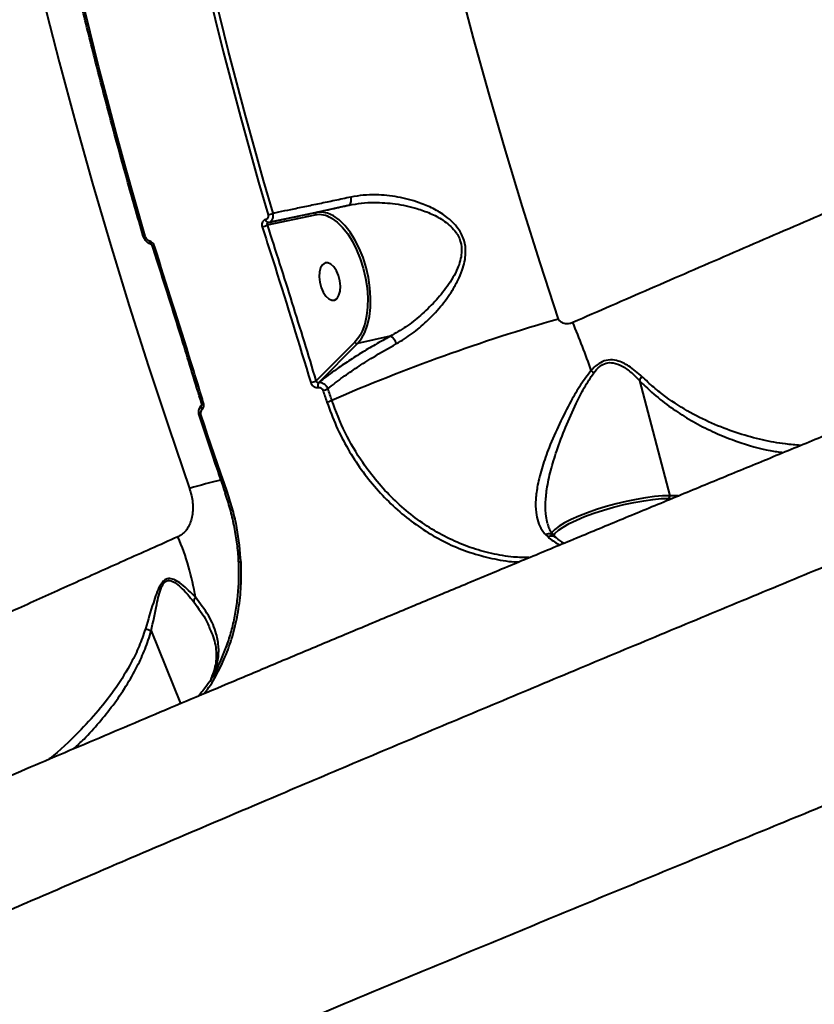
# Model space of a CAD drawing. Units: millimetres. Extents: x -465 to 32321, y 2691 to 33653.
# Drawn here: x 8190 to 8377, y 14263 to 14495 of the extents above; entities that cross this region are included whole.
import ezdxf

# ---------------------------------------------------------------- set-up
doc = ezdxf.new("R2010")
doc.units = ezdxf.units.MM
doc.layers.add('DIKOM', color=7, linetype='Continuous')
doc.styles.add('style1', font='arialbd.ttf', dxfattribs={"width": 0.8})
doc.dimstyles.new('1-50', dxfattribs={"dimtxt": 1700, "dimasz": 400, "dimexe": 100, "dimexo": 0, "dimgap": 400, "dimtad": 1, "dimtxsty": 'style1', "dimcen": 400, "dimclrd": 7, "dimclre": 7, "dimclrt": 7, "dimadec": 1, "dimazin": 2, "dimtfac": 1, "dimtmove": 0, "dimatfit": 2, "dimfxl": 0, "dimlwd": 25, "dimlwe": 18, "dimarcsym": 0})

# ---------------------------------------------------------------- blocks, each defined once
blk = doc.blocks.new('*D0')
at = {"layer": 'Defpoints', "color": 0, "linetype": 'Continuous', "transparency": 16777216}
for p in [(6893.95, 21308.12), (30467.67, 16452.11), (30467.67, 5196.24)]:
    blk.add_point(p, dxfattribs=at)
at = {"layer": 'DIKOM', "color": 7, "linetype": 'Continuous', "lineweight": 18, "transparency": 16777216}
for p, q in [((6893.95, 21308.12), (6893.95, 5096.24)), ((30467.67, 16452.11), (30467.67, 5096.24))]:
    blk.add_line(p, q, dxfattribs=at)
at = {"layer": 'DIKOM', "color": 7, "linetype": 'Continuous', "lineweight": 25, "transparency": 16777216}
blk.add_line((7293.95, 5196.24), (30067.67, 5196.24), dxfattribs=at)
at = {"layer": 'DIKOM', "color": 7, "linetype": 'Continuous', "transparency": 16777216}
for points in [[(7293.95, 5262.91), (7293.95, 5129.57), (6893.95, 5196.24)], [(30067.67, 5262.91), (30067.67, 5129.57), (30467.67, 5196.24)]]:
    blk.add_solid(points, dxfattribs=at)
at = {"layer": 'DIKOM', "color": 7, "linetype": 'Continuous', "lineweight": 40, "transparency": 16777216, "insert": (19894.08, 6464.21), "char_height": 1700, "attachment_point": 5, "style": 'style1'}
blk.add_mtext('23600', dxfattribs=at)
blk = doc.blocks.new('*D1')
at = {"layer": 'Defpoints', "color": 0, "linetype": 'Continuous', "transparency": 16777216}
for p in [(14310.48, 26746.65), (4336.47, 9693.08), (18223.49, 9693.08)]:
    blk.add_point(p, dxfattribs=at)
at = {"layer": 'DIKOM', "color": 7, "linetype": 'Continuous', "lineweight": 18, "transparency": 16777216}
for p, q in [((14310.48, 26746.65), (4236.47, 26746.65)), ((18223.49, 9693.08), (4236.47, 9693.08))]:
    blk.add_line(p, q, dxfattribs=at)
at = {"layer": 'DIKOM', "color": 7, "linetype": 'Continuous', "lineweight": 25, "transparency": 16777216}
blk.add_line((4336.47, 26346.65), (4336.47, 10093.08), dxfattribs=at)
at = {"layer": 'DIKOM', "color": 7, "linetype": 'Continuous', "transparency": 16777216}
for points in [[(4269.8, 26346.65), (4403.14, 26346.65), (4336.47, 26746.65)], [(4269.8, 10093.08), (4403.14, 10093.08), (4336.47, 9693.08)]]:
    blk.add_solid(points, dxfattribs=at)
at = {"layer": 'DIKOM', "color": 7, "linetype": 'Continuous', "lineweight": 40, "transparency": 16777216, "insert": (3068.5, 18479.95), "char_height": 1700, "attachment_point": 5, "rotation": 90, "style": 'style1'}
blk.add_mtext('17050', dxfattribs=at)
blk = doc.blocks.new('*D2')
at = {"layer": 'Defpoints', "color": 0, "transparency": 16777216}
for p in [(13777.3, 28259.35), (1918.82, 7730.06), (17696.49, 7730.06)]:
    blk.add_point(p, dxfattribs=at)
at = {"layer": 'DIKOM', "color": 7, "lineweight": 18, "transparency": 16777216}
for p, q in [((13777.3, 28259.35), (1818.82, 28259.35)), ((17696.49, 7730.06), (1818.82, 7730.06))]:
    blk.add_line(p, q, dxfattribs=at)
at = {"layer": 'DIKOM', "color": 7, "lineweight": 25, "transparency": 16777216}
blk.add_line((1918.82, 27859.35), (1918.82, 8130.06), dxfattribs=at)
at = {"layer": 'DIKOM', "color": 7, "transparency": 16777216}
for points in [[(1852.15, 27859.35), (1985.48, 27859.35), (1918.82, 28259.35)], [(1852.15, 8130.06), (1985.48, 8130.06), (1918.82, 7730.06)]]:
    blk.add_solid(points, dxfattribs=at)
at = {"layer": 'DIKOM', "color": 7, "lineweight": 200, "transparency": 16777216, "insert": (650.84, 18496.43), "char_height": 1700, "attachment_point": 5, "rotation": 90, "style": 'style1'}
blk.add_mtext('20500', dxfattribs=at)
blk = doc.blocks.new('*D3')
at = {"layer": 'Defpoints', "color": 0, "transparency": 16777216}
for p in [(4838.42, 21310.39), (32283.94, 11511.4), (32283.94, 2791.05)]:
    blk.add_point(p, dxfattribs=at)
at = {"layer": 'DIKOM', "color": 7, "lineweight": 18, "transparency": 16777216}
for p, q in [((4838.42, 21310.39), (4838.42, 2691.05)), ((32283.94, 11511.4), (32283.94, 2691.05))]:
    blk.add_line(p, q, dxfattribs=at)
at = {"layer": 'DIKOM', "color": 7, "lineweight": 25, "transparency": 16777216}
blk.add_line((5238.42, 2791.05), (31883.94, 2791.05), dxfattribs=at)
at = {"layer": 'DIKOM', "color": 7, "transparency": 16777216}
for points in [[(5238.42, 2857.72), (5238.42, 2724.38), (4838.42, 2791.05)], [(31883.94, 2857.72), (31883.94, 2724.38), (32283.94, 2791.05)]]:
    blk.add_solid(points, dxfattribs=at)
at = {"layer": 'DIKOM', "color": 7, "lineweight": 200, "transparency": 16777216, "insert": (20006.22, 4059.02), "char_height": 1700, "attachment_point": 5, "style": 'style1'}
blk.add_mtext('27500', dxfattribs=at)

msp = doc.modelspace()

# ---------------------------------------------------------------- linework, layer by layer
at = {"layer": 'DIKOM', "color": 7, "linetype": 'Continuous', "lineweight": 40}
for p, q in [((8267.768, 14451.063), (8260.065, 14449.332)), ((8248.125, 14447.68), (8248.101, 14447.675)), ((8248.556, 14446.417), (8259.757, 14448.75)), ((8260.065, 14449.332), (8248.75, 14446.975)), ((8248.75, 14446.975), (8248.773, 14446.98)), ((8277.41, 14420.269), (8269.707, 14418.538)), ((8269.107, 14418.89), (8260.022, 14409.799)), ((8260.529, 14409.355), (8269.707, 14418.538)), ((8260.454, 14408.226), (8260.477, 14408.232)), ((8260.552, 14409.361), (8260.529, 14409.355)), ((8335.967, 14409.853), (8343.083, 14382.804)), ((8345.047, 14382.779), (8343.083, 14382.804)), ((8342.843, 14382.167), (8343.544, 14382.159)), ((8313.908, 14373.695), (8314.488, 14373.123)), ((8315.816, 14373.536), (8316.38, 14372.982)), ((8221.227, 14351.039), (8228.124, 14334.032)), ((8235.357, 14350.63), (8235.439, 14350.436))]:
    msp.add_line(p, q, dxfattribs=at)
at = {"layer": 'DIKOM', "color": 7, "linetype": 'Continuous', "lineweight": 40, "flags": 128}
for points in [[(8177.771, 14583.891), (8180.318, 14569.895), (8183.057, 14555.831), (8185.986, 14541.706), (8189.103, 14527.528), (8192.407, 14513.304), (8195.896, 14499.042), (8199.569, 14484.751), (8203.422, 14470.438), (8207.454, 14456.111), (8211.663, 14441.778), (8216.046, 14427.446), (8220.602, 14413.124), (8225.326, 14398.819), (8230.218, 14384.54)], [(8316.958, 14424.315), (8312.619, 14437.493), (8308.449, 14450.688), (8304.451, 14463.89), (8300.628, 14477.092), (8296.982, 14490.284), (8293.516, 14503.459), (8290.231, 14516.608), (8287.131, 14529.722), (8284.217, 14542.793), (8281.49, 14555.813), (8278.953, 14568.772)], [(8232.557, 14510.039), (8234.363, 14502.411), (8236.23, 14494.77), (8238.156, 14487.119), (8240.143, 14479.459), (8242.188, 14471.792), (8244.293, 14464.119), (8246.457, 14456.442), (8248.678, 14448.763)], [(8249.853, 14449.142), (8247.633, 14456.816), (8245.471, 14464.487), (8243.368, 14472.154), (8241.324, 14479.816), (8239.339, 14487.47), (8237.413, 14495.116), (8235.548, 14502.751), (8233.744, 14510.374)], [(8219.81, 14443.779), (8217.498, 14451.779), (8215.246, 14459.777), (8213.054, 14467.77), (8210.923, 14475.757), (8208.853, 14483.736), (8206.845, 14491.707), (8204.899, 14499.667), (8203.016, 14507.615)], [(8267.768, 14451.063), (8267.894, 14451.126), (8268.003, 14451.251), (8268.09, 14451.433), (8268.152, 14451.666), (8268.189, 14451.943), (8268.198, 14452.254), (8268.178, 14452.591), (8268.132, 14452.941)], [(8248.75, 14446.975), (8248.664, 14446.972), (8248.574, 14446.999), (8248.482, 14447.054), (8248.393, 14447.137), (8248.307, 14447.243), (8248.229, 14447.371), (8248.16, 14447.516), (8248.101, 14447.675)], [(8248.773, 14446.98), (8248.686, 14446.977), (8248.597, 14447.004), (8248.505, 14447.06), (8248.416, 14447.142), (8248.331, 14447.248), (8248.252, 14447.376), (8248.183, 14447.521), (8248.125, 14447.68)], [(8269.707, 14418.538), (8270.654, 14419.713), (8271.446, 14421.183), (8272.068, 14422.916), (8272.504, 14424.874), (8272.746, 14427.015), (8272.788, 14429.292), (8272.629, 14431.655), (8272.273, 14434.052), (8271.728, 14436.43), (8271.005, 14438.739), (8270.121, 14440.926), (8269.094, 14442.945), (8267.947, 14444.752), (8266.706, 14446.306), (8265.396, 14447.573), (8264.048, 14448.527), (8262.69, 14449.145), (8261.353, 14449.416), (8260.065, 14449.332)], [(8263.512, 14448.031), (8263.62, 14447.97), (8264.927, 14447.045), (8266.197, 14445.816), (8267.4, 14444.309), (8268.512, 14442.557), (8269.508, 14440.6), (8270.366, 14438.478), (8271.067, 14436.24), (8271.596, 14433.933), (8271.941, 14431.609), (8272.095, 14429.318), (8272.054, 14427.11), (8271.819, 14425.034), (8271.396, 14423.135), (8270.793, 14421.454), (8270.336, 14420.538)], [(8219.81, 14443.779), (8219.663, 14443.758), (8219.54, 14443.747), (8219.444, 14443.748), (8219.381, 14443.761), (8219.351, 14443.785), (8219.35, 14443.788)], [(8220.89, 14442.598), (8220.879, 14442.448), (8220.882, 14442.311), (8220.899, 14442.19), (8220.931, 14442.089), (8220.975, 14442.011), (8221.031, 14441.958), (8221.079, 14441.936)], [(8221.504, 14441.441), (8221.503, 14441.442), (8221.502, 14441.445)], [(8261.144, 14431.728), (8261.631, 14430.603), (8262.245, 14429.682), (8262.936, 14429.04), (8263.648, 14428.729), (8264.324, 14428.775), (8264.909, 14429.172), (8265.355, 14429.89), (8265.626, 14430.87), (8265.7, 14432.033), (8265.572, 14433.284), (8265.252, 14434.522), (8264.765, 14435.647), (8264.151, 14436.568), (8263.459, 14437.21), (8262.747, 14437.521), (8262.071, 14437.475), (8261.487, 14437.078), (8261.041, 14436.36), (8260.77, 14435.38), (8260.695, 14434.217), (8260.823, 14432.966), (8261.144, 14431.728)], [(8270.336, 14420.538), (8270.025, 14420.029), (8269.107, 14418.89)], [(8263.674, 14405.192), (8263.559, 14405.535), (8263.444, 14405.878), (8263.329, 14406.222), (8263.214, 14406.565), (8263.099, 14406.908), (8262.984, 14407.252), (8262.87, 14407.595), (8262.755, 14407.938)], [(8261.59, 14407.53), (8261.704, 14407.186), (8261.819, 14406.842), (8261.934, 14406.499), (8262.049, 14406.155), (8262.163, 14405.812), (8262.279, 14405.468), (8262.394, 14405.125), (8262.509, 14404.781)], [(8233.246, 14403.11), (8233.144, 14403.251), (8233.061, 14403.397), (8233.001, 14403.542), (8232.965, 14403.681), (8232.954, 14403.81), (8232.968, 14403.925), (8233.008, 14404.022), (8233.071, 14404.098)], [(8233.086, 14404.506), (8233.086, 14404.507), (8233.085, 14404.508)], [(8239.126, 14383.538), (8238.341, 14385.798), (8237.56, 14388.057), (8236.784, 14390.318), (8236.012, 14392.58), (8235.245, 14394.842), (8234.482, 14397.105), (8233.723, 14399.369), (8232.97, 14401.633)], [(8239.126, 14383.538), (8238.985, 14383.499), (8238.868, 14383.469), (8238.779, 14383.451), (8238.721, 14383.445), (8238.697, 14383.451), (8238.697, 14383.451)], [(8343.083, 14382.804), (8341.397, 14382.76), (8339.488, 14382.599), (8337.397, 14382.325), (8335.17, 14381.943), (8332.855, 14381.463), (8330.503, 14380.894), (8328.164, 14380.248), (8325.889, 14379.54), (8323.727, 14378.785), (8321.726, 14378), (8319.929, 14377.201), (8318.374, 14376.406), (8317.096, 14375.632), (8316.122, 14374.896), (8315.473, 14374.214), (8315.326, 14373.992)], [(8315.819, 14373.394), (8316.183, 14373.979), (8316.932, 14374.693), (8318.026, 14375.46), (8319.44, 14376.261), (8321.139, 14377.079), (8323.082, 14377.892), (8325.222, 14378.681), (8327.508, 14379.428), (8329.884, 14380.113), (8332.292, 14380.721), (8334.676, 14381.237), (8336.977, 14381.648), (8339.139, 14381.944), (8341.11, 14382.119), (8342.843, 14382.167)], [(8242.332, 14367.117), (8242.179, 14367.139), (8242.051, 14367.168), (8241.953, 14367.204), (8241.888, 14367.246), (8241.859, 14367.291), (8241.858, 14367.306)]]:
    msp.add_lwpolyline(points, dxfattribs=at)
at = {"layer": 'DIKOM', "color": 7, "linetype": 'Continuous', "lineweight": 40}
for centre, radius, start, end in [((8247.723, 14453.735), 5.063, 280.8821, 294.88686), ((8260.207, 14448.884), 0.47, 107.63717, 196.57813), ((8260.681, 14443.413), 5.417, 58.48971, 99.824), ((8246.166, 14450.998), 5.167, 282.5433, 297.54475), ((8221.699, 14442.073), 0.662, 252.87761, 293.00119), ((8438.23, 14002.621), 438.786, 106.04434, 113.44175), ((8204.141, 14372.433), 126.866, 18.27417, 23.72023), ((8275.874, 14417.433), 3.226, 19.9755, 61.55871), ((8269.628, 14419.091), 0.558, 201.12015, 278.17263), ((8329.635, 14417.154), 7.048, 224.50656, 231.13414), ((8257.331, 14415.708), 6.492, 282.56539, 294.48313), ((8261.629, 14408.715), 1.272, 149.76799, 202.58479), ((8261.652, 14408.72), 1.273, 149.78508, 202.57835), ((8259.379, 14415.699), 8.463, 285.14013, 293.50973), ((8233.251, 14405.263), 0.775, 257.71501, 291.54694), ((8260.136, 14413.37), 8.911, 285.44397, 293.39302), ((8232.658, 14402.302), 0.737, 260.01243, 294.99699), ((8272.2, 14238.168), 152.273, 103.05926, 106.00376), ((8342.562, 14382.637), 0.547, 300.90244, 17.75154), ((8315.325, 14371.733), 1.622, 48.80782, 121.05469), ((8173.88, 14349.952), 58.426, 8.85505, 23.40673), ((8233.517, 14357.676), 2.291, 146.35452, 175.23868)]:
    msp.add_arc(centre, radius, start, end, dxfattribs=at)
for points, knots in [([(8807.613, 14614.709), (8806.277, 14614.42), (8803.605, 14613.842), (8798.497, 14612.531), (8792.581, 14610.89), (8785.547, 14608.818), (8777.341, 14606.284), (8767.879, 14603.249), (8757.358, 14599.767), (8745.768, 14595.827), (8733.12, 14591.425), (8719.834, 14586.705), (8706.006, 14581.701), (8691.738, 14576.454), (8676.644, 14570.818), (8660.74, 14564.792), (8644.062, 14558.387), (8626.606, 14551.597), (8608.406, 14544.429), (8589.415, 14536.863), (8569.903, 14529.005), (8550.34, 14521.048), (8530.904, 14513.072), (8511.68, 14505.121), (8492.128, 14496.976), (8472.304, 14488.663), (8452.269, 14480.209), (8432.58, 14471.856), (8413.295, 14463.633), (8394.462, 14455.567), (8375.658, 14447.479), (8356.956, 14439.401), (8338.377, 14431.348), (8326.317, 14426.094), (8320.289, 14423.468)], [0, 0, 0, 0, 0.0283336, 0.0566672, 0.0852828, 0.1138984, 0.1455323, 0.1771905, 0.2088242, 0.2413901, 0.2739832, 0.3065487, 0.3371874, 0.3678491, 0.3984874, 0.4300099, 0.461558, 0.4930801, 0.525743, 0.5584057, 0.5915373, 0.6246692, 0.6557872, 0.6869297, 0.718048, 0.7500731, 0.7821242, 0.8141496, 0.844705, 0.8752823, 0.9058375, 0.9372173, 0.9686202, 1, 1, 1, 1]), ([(8005.919, 14199.405), (8005.888, 14199.459), (8005.345, 14200.423), (8004.564, 14202.422), (8003.619, 14205.348), (8003.018, 14208.306), (8002.709, 14211.238), (8002.686, 14214.115), (8002.925, 14216.901), (8003.399, 14219.56), (8004.073, 14222.06), (8004.908, 14224.373), (8005.859, 14226.479), (8006.886, 14228.373), (8007.953, 14230.06), (8009.032, 14231.556), (8010.106, 14232.883), (8011.17, 14234.067), (8012.225, 14235.137), (8013.278, 14236.119), (8014.346, 14237.037), (8015.452, 14237.92), (8016.634, 14238.799), (8017.967, 14239.724), (8019.599, 14240.784), (8021.784, 14242.111), (8024.375, 14243.58), (8027.296, 14245.159), (8030.314, 14246.735), (8033.56, 14248.384), (8037.083, 14250.134), (8040.799, 14251.948), (8044.733, 14253.839), (8048.915, 14255.822), (8053.332, 14257.895), (8057.997, 14260.062), (8062.917, 14262.328), (8068.097, 14264.695), (8073.521, 14267.156), (8079.195, 14269.714), (8085.111, 14272.365), (8091.286, 14275.117), (8097.704, 14277.964), (8104.347, 14280.897), (8111.193, 14283.907), (8118.257, 14286.999), (8125.547, 14290.179), (8133.078, 14293.452), (8140.834, 14296.812), (8148.803, 14300.253), (8156.988, 14303.776), (8165.388, 14307.381), (8173.979, 14311.058), (8182.757, 14314.805), (8191.714, 14318.619), (8200.868, 14322.508), (8210.209, 14326.466), (8219.71, 14330.484), (8229.347, 14334.549), (8239.117, 14338.663), (8249.043, 14342.833), (8259.131, 14347.062), (8269.373, 14351.348), (8279.744, 14355.68), (8290.248, 14360.059), (8300.885, 14364.485), (8311.634, 14368.95), (8322.475, 14373.446), (8333.401, 14377.968), (8344.419, 14382.522), (8355.531, 14387.106), (8366.719, 14391.714), (8377.964, 14396.338), (8389.247, 14400.97), (8400.559, 14405.606), (8411.914, 14410.253), (8423.331, 14414.918), (8434.821, 14419.605), (8446.369, 14424.308), (8457.958, 14429.022), (8469.575, 14433.738), (8481.203, 14438.452), (8492.825, 14443.157), (8504.425, 14447.845), (8515.986, 14452.51), (8527.494, 14457.147), (8538.934, 14461.748), (8550.298, 14466.312), (8561.61, 14470.847), (8572.898, 14475.365), (8584.174, 14479.872), (8595.416, 14484.357), (8606.59, 14488.807), (8617.662, 14493.209), (8628.601, 14497.551), (8639.426, 14501.839), (8650.152, 14506.081), (8660.787, 14510.279), (8671.308, 14514.424), (8681.706, 14518.512), (8691.982, 14522.545), (8702.141, 14526.523), (8712.152, 14530.435), (8722.009, 14534.278), (8731.712, 14538.053), (8741.28, 14541.766), (8750.694, 14545.411), (8759.921, 14548.974), (8768.929, 14552.444), (8777.72, 14555.82), (8786.327, 14559.116), (8794.758, 14562.335), (8803.002, 14565.473), (8811.037, 14568.52), (8818.865, 14571.479), (8826.489, 14574.349), (8833.891, 14577.125), (8841.057, 14579.8), (8847.991, 14582.376), (8854.707, 14584.859), (8861.2, 14587.248), (8867.451, 14589.533), (8873.44, 14591.709), (8879.157, 14593.771), (8884.633, 14595.731), (8889.871, 14597.59), (8894.871, 14599.347), (8899.617, 14600.996), (8904.114, 14602.539), (8908.366, 14603.977), (8912.386, 14605.313), (8916.162, 14606.543), (8919.711, 14607.67), (8923.054, 14608.699), (8926.243, 14609.641), (8929.36, 14610.512), (8932.249, 14611.251), (8934.75, 14611.81), (8936.788, 14612.192), (8938.471, 14612.446), (8939.988, 14612.621), (8941.485, 14612.736), (8942.998, 14612.79), (8944.56, 14612.778), (8946.197, 14612.686), (8947.932, 14612.499), (8949.784, 14612.191), (8951.76, 14611.736), (8953.853, 14611.102), (8956.044, 14610.257), (8958.297, 14609.177), (8960.563, 14607.845), (8962.788, 14606.257), (8964.916, 14604.424), (8966.9, 14602.361), (8968.759, 14600.015), (8970.437, 14597.409), (8971.826, 14594.568), (8972.651, 14592.587), (8972.923, 14591.547), (8972.934, 14591.507)], [0, 0, 0, 0, 0.0001255, 0.0022055, 0.0042462, 0.0062504, 0.008221, 0.0101599, 0.0120677, 0.0139438, 0.0157863, 0.0175941, 0.019369, 0.0211198, 0.0228655, 0.0246306, 0.0264459, 0.0283552, 0.0304106, 0.0326749, 0.0352267, 0.0381703, 0.0416536, 0.0459081, 0.0513513, 0.0589432, 0.0693643, 0.0783255, 0.0867431, 0.0956564, 0.1041623, 0.1124003, 0.1206187, 0.1287103, 0.1367368, 0.144721, 0.1526808, 0.1606311, 0.168586, 0.1764577, 0.1843514, 0.1922613, 0.2001694, 0.2080533, 0.2158947, 0.2236799, 0.2315007, 0.2393481, 0.2471852, 0.25502, 0.2628593, 0.2707092, 0.2785764, 0.2863913, 0.2942132, 0.3020596, 0.3099156, 0.317763, 0.3255845, 0.3333667, 0.3411536, 0.3489857, 0.3568073, 0.364626, 0.3724488, 0.3802818, 0.3881306, 0.395952, 0.403754, 0.4115701, 0.4193931, 0.4272149, 0.4350265, 0.4428211, 0.4505898, 0.4583422, 0.4661262, 0.4739364, 0.4817675, 0.4896143, 0.4974709, 0.505332, 0.5131907, 0.5210405, 0.5288762, 0.5366922, 0.5444834, 0.5522451, 0.5599879, 0.5677695, 0.5755916, 0.5834369, 0.5912888, 0.5991263, 0.6069322, 0.6146926, 0.6224932, 0.630305, 0.6381106, 0.6459175, 0.6537312, 0.6615586, 0.6694118, 0.6772153, 0.6850394, 0.6928968, 0.7007673, 0.7086266, 0.7164517, 0.7242261, 0.7320094, 0.7398452, 0.7476739, 0.7555032, 0.7633389, 0.771188, 0.7790593, 0.7868955, 0.7947287, 0.8026005, 0.8104932, 0.8183889, 0.8262644, 0.8341055, 0.8419342, 0.8498532, 0.8577784, 0.8657205, 0.8736929, 0.8817112, 0.8897935, 0.8979713, 0.9061753, 0.9145484, 0.9231614, 0.932175, 0.9420174, 0.9501916, 0.9559017, 0.9599845, 0.9634018, 0.9662936, 0.9688006, 0.9710296, 0.9730628, 0.9749664, 0.9767947, 0.978592, 0.9803872, 0.9822, 0.9840441, 0.9859208, 0.987824, 0.9897452, 0.9916773, 0.9936154, 0.9957529, 0.997855, 0.9999162, 1, 1, 1, 1]), ([(8005.95, 14199.422), (8005.928, 14199.435), (8005.698, 14199.572), (8006.044, 14200.165), (8007.089, 14201.233), (8009.118, 14202.707), (8012.002, 14204.524), (8015.732, 14206.674), (8020.27, 14209.142), (8025.577, 14211.914), (8031.684, 14215.005), (8038.647, 14218.442), (8046.49, 14222.233), (8055.222, 14226.379), (8064.749, 14230.834), (8074.954, 14235.547), (8085.802, 14240.499), (8097.247, 14245.673), (8109.369, 14251.106), (8122.267, 14256.842), (8135.95, 14262.883), (8150.413, 14269.227), (8165.495, 14275.801), (8181.01, 14282.526), (8196.918, 14289.385), (8213.174, 14296.362), (8229.905, 14303.508), (8247.244, 14310.883), (8265.184, 14318.479), (8283.708, 14326.291), (8302.607, 14334.228), (8321.662, 14342.2), (8340.834, 14350.19), (8360.085, 14358.185), (8379.559, 14366.243), (8399.407, 14374.428), (8419.609, 14382.728), (8440.136, 14391.131), (8460.755, 14399.541), (8482.275, 14408.287), (8504.666, 14417.352), (8527.878, 14426.709), (8551.169, 14436.06), (8574.48, 14445.38), (8597.752, 14454.645), (8619.593, 14463.303), (8640, 14471.359), (8658.995, 14478.829), (8677.698, 14486.156), (8696.249, 14493.394), (8714.606, 14500.525), (8732.731, 14507.534), (8750.411, 14514.338), (8767.438, 14520.858), (8783.797, 14527.089), (8799.488, 14533.034), (8814.646, 14538.743), (8829.381, 14544.257), (8843.648, 14549.558), (8857.408, 14554.63), (8870.499, 14559.412), (8882.781, 14563.856), (8894.252, 14567.959), (8904.923, 14571.728), (8914.875, 14575.192), (8924.178, 14578.376), (8932.786, 14581.26), (8940.664, 14583.832), (8947.716, 14586.062), (8953.868, 14587.927), (8959.13, 14589.435), (8963.532, 14590.596), (8967.109, 14591.418), (8969.895, 14591.91), (8971.789, 14592.031), (8972.786, 14591.89), (8972.812, 14591.58), (8972.821, 14591.477)], [0, 0, 0, 0, 0.0014045, 0.0146108, 0.0281959, 0.0417936, 0.0553914, 0.0689766, 0.082203, 0.095441, 0.1086789, 0.1219053, 0.1355173, 0.1491418, 0.1627663, 0.1763783, 0.1896059, 0.202845, 0.216084, 0.2293117, 0.242924, 0.2565487, 0.2701735, 0.2837858, 0.2969962, 0.3102181, 0.3234399, 0.3366505, 0.3502435, 0.363849, 0.3774546, 0.3910477, 0.4042594, 0.4174824, 0.4307055, 0.4439172, 0.4575124, 0.4711201, 0.4847278, 0.4983231, 0.5136058, 0.5288975, 0.5441802, 0.5597929, 0.5754151, 0.5910278, 0.6042566, 0.617497, 0.6307374, 0.6439663, 0.6575797, 0.6712055, 0.6848314, 0.6984448, 0.711651, 0.7248686, 0.7380862, 0.7512924, 0.7648809, 0.7784818, 0.7920828, 0.8056713, 0.8188991, 0.8321385, 0.8453779, 0.8586058, 0.8722198, 0.8858464, 0.8994731, 0.9130872, 0.9263105, 0.9395454, 0.9527801, 0.9660033, 0.9796128, 0.9932347, 1, 1, 1, 1]), ([(8219.35, 14443.788), (8218.687, 14446.067), (8216.765, 14452.674), (8213.705, 14463.607), (8210.222, 14476.576), (8206.904, 14489.525), (8204.364, 14499.906), (8202.941, 14505.966), (8202.528, 14507.728)], [0, 0, 0, 0, 0.1066271, 0.3092159, 0.5118087, 0.7144021, 0.9169985, 1, 1, 1, 1]), ([(8830.831, 14490.991), (8825.836, 14489.057), (8815.84, 14485.186), (8800.162, 14479.08), (8784.022, 14472.769), (8767.237, 14466.181), (8749.828, 14459.324), (8731.803, 14452.201), (8713.37, 14444.895), (8694.743, 14437.492), (8675.961, 14430.008), (8657.064, 14422.46), (8637.907, 14414.793), (8618.343, 14406.946), (8598.391, 14398.927), (8578.075, 14390.748), (8557.629, 14382.5), (8537.282, 14374.278), (8517.067, 14366.096), (8497.014, 14357.966), (8476.978, 14349.828), (8456.804, 14341.621), (8436.525, 14333.357), (8416.174, 14325.05), (8395.988, 14316.794), (8376.205, 14308.688), (8356.85, 14300.741), (8337.94, 14292.961), (8319.321, 14285.283), (8300.853, 14277.65), (8282.577, 14270.078), (8264.533, 14262.58), (8246.932, 14255.244), (8228.862, 14247.688), (8210.476, 14239.969), (8191.851, 14232.117), (8180.105, 14227.132), (8174.233, 14224.641)], [0, 0, 0, 0, 0.0277158, 0.0554554, 0.0831953, 0.1109111, 0.139432, 0.1679791, 0.1965264, 0.2250474, 0.252759, 0.2804948, 0.3082304, 0.3359422, 0.364457, 0.3929981, 0.4215389, 0.4500536, 0.4777908, 0.5055521, 0.5333134, 0.5610507, 0.5895954, 0.6181662, 0.6467369, 0.6752816, 0.7029901, 0.7307224, 0.7584548, 0.7861633, 0.8146751, 0.843213, 0.8717511, 0.9002631, 0.9335019, 0.9667612, 1, 1, 1, 1]), ([(8268.132, 14452.941), (8266.869, 14452.673), (8264.344, 14452.139), (8260.715, 14451.378), (8257.23, 14450.652), (8254.028, 14449.992), (8251.597, 14449.495), (8250.288, 14449.23), (8249.853, 14449.142)], [0, 0, 0, 0, 0.1827966, 0.3655906, 0.5537469, 0.741902, 0.9141903, 1, 1, 1, 1]), ([(8278.905, 14418.535), (8280.134, 14419.282), (8282.593, 14420.777), (8286.054, 14423.756), (8289.275, 14427.155), (8291.686, 14430.442), (8293.344, 14433.349), (8294.313, 14435.593), (8294.928, 14437.753), (8295.231, 14440.115), (8294.912, 14442.847), (8293.658, 14445.305), (8292.083, 14447.107), (8290.127, 14448.754), (8287.499, 14450.33), (8283.698, 14451.908), (8279.184, 14453.094), (8274.742, 14453.534), (8271.042, 14453.444), (8269.102, 14453.108), (8268.132, 14452.941)], [0, 0, 0, 0, 0.0727758, 0.1456264, 0.2220838, 0.2985148, 0.3409281, 0.3832904, 0.4164835, 0.4496116, 0.4986438, 0.5477876, 0.5808449, 0.6139663, 0.6710828, 0.7283164, 0.8132028, 0.8980751, 0.9490481, 1, 1, 1, 1]), ([(8248.773, 14446.98), (8250.169, 14447.276), (8252.55, 14447.782), (8256.355, 14448.597), (8259.923, 14449.365), (8263.721, 14450.185), (8266.419, 14450.77), (8267.768, 14451.063)], [0, 0, 0, 0, 0.2590531, 0.4416258, 0.6241933, 0.8120981, 1, 1, 1, 1]), ([(8267.768, 14451.063), (8268.72, 14451.237), (8270.638, 14451.586), (8274.263, 14451.756), (8278.637, 14451.468), (8283.068, 14450.533), (8286.826, 14449.198), (8289.401, 14447.863), (8291.331, 14446.415), (8292.852, 14444.842), (8294.05, 14442.625), (8294.271, 14440.146), (8293.886, 14438.014), (8293.196, 14436.048), (8292.147, 14433.996), (8290.404, 14431.333), (8287.893, 14428.31), (8284.623, 14425.175), (8281.115, 14422.396), (8278.654, 14420.984), (8277.41, 14420.269)], [0, 0, 0, 0, 0.0515549, 0.1037777, 0.1890727, 0.2766042, 0.3332135, 0.3909235, 0.4225529, 0.4549609, 0.5012677, 0.547508, 0.5791761, 0.6117644, 0.6537267, 0.6962999, 0.7731214, 0.8516249, 0.9249659, 1, 1, 1, 1]), ([(8248.101, 14447.675), (8248.013, 14447.648), (8247.786, 14447.58), (8247.482, 14447.333), (8247.257, 14446.936), (8247.173, 14446.452), (8247.25, 14446.12), (8247.289, 14445.954)], [0, 0, 0, 0, 0.1342353, 0.3470067, 0.5632947, 0.7817707, 1, 1, 1, 1]), ([(8248.678, 14448.763), (8248.679, 14448.761), (8248.709, 14448.656), (8248.739, 14448.441), (8248.687, 14448.177), (8248.568, 14447.949), (8248.39, 14447.768), (8248.21, 14447.709), (8248.125, 14447.68)], [0, 0, 0, 0, 0.0043573, 0.219805, 0.4355092, 0.5683212, 0.7938337, 1, 1, 1, 1]), ([(8248.773, 14446.98), (8248.931, 14447.034), (8249.265, 14447.149), (8249.599, 14447.507), (8249.829, 14447.961), (8249.949, 14448.494), (8249.885, 14448.925), (8249.853, 14449.142)], [0, 0, 0, 0, 0.2044359, 0.4300622, 0.5634149, 0.7803373, 1, 1, 1, 1]), ([(8247.289, 14445.954), (8247.492, 14445.327), (8248.506, 14442.19), (8252.405, 14430.041), (8255.962, 14418.441), (8258.744, 14409.371)], [0, 0, 0, 0, 0.0517122, 0.2585555, 1, 1, 1, 1]), ([(8248.556, 14446.417), (8248.533, 14446.47), (8248.487, 14446.573), (8248.487, 14446.729), (8248.544, 14446.86), (8248.641, 14446.942), (8248.719, 14446.966), (8248.75, 14446.975)], [0, 0, 0, 0, 0.2318356, 0.4562291, 0.6690397, 0.8723016, 1, 1, 1, 1]), ([(8260.022, 14409.799), (8258.152, 14415.924), (8254.413, 14428.177), (8250.508, 14440.336), (8248.556, 14446.417)], [0, 0, 0, 0, 0.4999204, 1, 1, 1, 1]), ([(8221.077, 14441.952), (8221.014, 14441.969), (8220.69, 14442.055), (8220.168, 14442.43), (8219.619, 14443.05), (8219.449, 14443.559), (8219.37, 14443.793)], [0, 0, 0, 0, 0.0771235, 0.3940676, 0.7218054, 1, 1, 1, 1]), ([(8220.89, 14442.598), (8220.747, 14442.661), (8220.462, 14442.787), (8220.105, 14443.151), (8219.9, 14443.502), (8219.829, 14443.721), (8219.81, 14443.779)], [0, 0, 0, 0, 0.2954591, 0.5904284, 0.8902052, 1, 1, 1, 1]), ([(8221.958, 14441.464), (8221.943, 14441.506), (8221.873, 14441.707), (8221.677, 14442.044), (8221.319, 14442.409), (8221.033, 14442.535), (8220.89, 14442.598)], [0, 0, 0, 0, 0.081, 0.3908165, 0.6951803, 1, 1, 1, 1]), ([(8221.498, 14441.444), (8221.488, 14441.476), (8221.461, 14441.567), (8221.37, 14441.712), (8221.248, 14441.842), (8221.135, 14441.916), (8221.093, 14441.928), (8221.076, 14441.933)], [0, 0, 0, 0, 0.1340114, 0.3851185, 0.6232438, 0.8530679, 1, 1, 1, 1]), ([(8233.069, 14404.5), (8231.613, 14409.268), (8228.243, 14420.304), (8224.368, 14432.609), (8221.916, 14440.125), (8221.489, 14441.436)], [0, 0, 0, 0, 0.3857757, 0.8928541, 1, 1, 1, 1]), ([(8233.536, 14404.542), (8233.343, 14405.175), (8232.378, 14408.34), (8228.588, 14420.686), (8224.871, 14432.333), (8221.958, 14441.464)], [0, 0, 0, 0, 0.0512275, 0.2561291, 1, 1, 1, 1]), ([(8320.289, 14423.468), (8320.066, 14423.385), (8319.603, 14423.214), (8318.911, 14423.162), (8318.291, 14423.25), (8317.768, 14423.441), (8317.366, 14423.711), (8317.087, 14424.018), (8317, 14424.22), (8316.958, 14424.315)], [0, 0, 0, 0, 0.1943884, 0.403694, 0.5539097, 0.6910196, 0.8350637, 0.9219299, 1, 1, 1, 1]), ([(8277.41, 14420.269), (8276.216, 14419.61), (8273.829, 14418.292), (8270.44, 14416.266), (8267.226, 14414.216), (8263.819, 14411.892), (8261.751, 14410.289), (8260.552, 14409.361)], [0, 0, 0, 0, 0.1825593, 0.3651177, 0.5530329, 0.7409396, 1, 1, 1, 1]), ([(8262.755, 14407.938), (8263.898, 14408.838), (8266.002, 14410.495), (8269.597, 14412.965), (8273.736, 14415.614), (8277.002, 14417.459), (8278.905, 14418.535)], [0, 0, 0, 0, 0.2580819, 0.4750097, 0.6940731, 1, 1, 1, 1]), ([(8336.553, 14410.806), (8335.571, 14411.683), (8334.199, 14412.909), (8332.107, 14414.058), (8330.5, 14414.644), (8328.641, 14414.806), (8326.579, 14414.11), (8325.324, 14413.023), (8324.684, 14412.299), (8324.609, 14412.214)], [0, 0, 0, 0, 0.2865115, 0.4002706, 0.5162995, 0.6574673, 0.7993899, 0.9763548, 1, 1, 1, 1]), ([(8325.212, 14411.667), (8325.668, 14412.218), (8326.49, 14413.211), (8328.121, 14414.062), (8330.014, 14414.126), (8332.079, 14413.268), (8334.121, 14411.754), (8335.387, 14410.529), (8335.966, 14409.862), (8335.966, 14409.861)], [0, 0, 0, 0, 0.1595618, 0.2875294, 0.4150332, 0.593461, 0.7962042, 0.9997185, 1, 1, 1, 1]), ([(8324.609, 14412.214), (8323.769, 14411.105), (8322.069, 14408.858), (8319.633, 14404.603), (8317.09, 14399.671), (8314.812, 14394.479), (8313.075, 14389.619), (8312.017, 14385.528), (8311.528, 14381.909), (8311.571, 14379.026), (8312.091, 14376.609), (8312.875, 14374.888), (8313.621, 14374.028), (8313.908, 14373.695)], [0, 0, 0, 0, 0.0889111, 0.1801273, 0.3049801, 0.4334621, 0.5379167, 0.6451602, 0.7294108, 0.8158768, 0.8847861, 0.9555178, 1, 1, 1, 1]), ([(8314.394, 14376.279), (8314.253, 14376.823), (8313.882, 14378.264), (8313.829, 14380.988), (8314.183, 14384.593), (8315.082, 14388.748), (8316.569, 14393.616), (8318.577, 14398.921), (8320.798, 14403.891), (8322.95, 14408.236), (8324.454, 14410.516), (8325.212, 14411.667)], [0, 0, 0, 0, 0.0583485, 0.1544546, 0.2531259, 0.3739197, 0.4978485, 0.64402, 0.7940543, 0.8961055, 1, 1, 1, 1]), ([(8336.553, 14410.806), (8336.531, 14410.779), (8336.399, 14410.622), (8336.16, 14410.293), (8336.035, 14410.014), (8335.966, 14409.861)], [0, 0, 0, 0, 0.0843824, 0.4972665, 1, 1, 1, 1]), ([(8373.828, 14394.636), (8372.654, 14394.725), (8369.704, 14394.95), (8364.868, 14395.856), (8359.307, 14397.34), (8353.641, 14399.435), (8347.896, 14402.233), (8343.111, 14405.273), (8339.324, 14408.206), (8337.477, 14409.94), (8336.553, 14410.806)], [0, 0, 0, 0, 0.097307, 0.2445135, 0.3916985, 0.5425683, 0.6933551, 0.8449103, 0.9224717, 1, 1, 1, 1]), ([(8258.744, 14409.371), (8258.808, 14409.21), (8258.936, 14408.888), (8259.292, 14408.503), (8259.718, 14408.255), (8260.126, 14408.172), (8260.362, 14408.211), (8260.454, 14408.226)], [0, 0, 0, 0, 0.2182336, 0.4367299, 0.652997, 0.8657452, 1, 1, 1, 1]), ([(8260.529, 14409.355), (8260.498, 14409.349), (8260.417, 14409.334), (8260.284, 14409.368), (8260.155, 14409.466), (8260.059, 14409.616), (8260.034, 14409.737), (8260.022, 14409.799)], [0, 0, 0, 0, 0.1278127, 0.3309876, 0.5439715, 0.7684213, 1, 1, 1, 1]), ([(8260.477, 14408.232), (8260.491, 14408.235), (8260.599, 14408.259), (8260.815, 14408.258), (8261.069, 14408.165), (8261.296, 14408.006), (8261.477, 14407.802), (8261.555, 14407.614), (8261.59, 14407.53)], [0, 0, 0, 0, 0.0340517, 0.2522603, 0.4705318, 0.5979379, 0.8192956, 1, 1, 1, 1]), ([(8262.755, 14407.938), (8262.677, 14408.101), (8262.503, 14408.465), (8262.133, 14408.864), (8261.682, 14409.184), (8261.191, 14409.381), (8260.782, 14409.402), (8260.579, 14409.366), (8260.552, 14409.361)], [0, 0, 0, 0, 0.1804875, 0.4029184, 0.5309615, 0.7496131, 0.9663746, 1, 1, 1, 1]), ([(8335.966, 14409.861), (8335.966, 14409.86), (8335.966, 14409.859), (8335.966, 14409.856), (8335.967, 14409.854), (8335.967, 14409.853)], [0, 0, 0, 0, 0.3492478, 0.8146673, 1, 1, 1, 1]), ([(8335.967, 14409.853), (8336.421, 14409.399), (8338.174, 14407.649), (8341.346, 14404.953), (8345.479, 14402.025), (8349.811, 14399.481), (8354.304, 14397.297), (8359.999, 14395.106), (8365.188, 14393.546), (8368.727, 14393.089), (8369.747, 14392.957)], [0, 0, 0, 0, 0.0424696, 0.1637977, 0.2856023, 0.4072147, 0.542383, 0.6775876, 0.9070615, 1, 1, 1, 1]), ([(8245.225, 14177.182), (8250.299, 14179.356), (8260.449, 14183.706), (8276.543, 14190.557), (8293.843, 14197.89), (8312.461, 14205.744), (8332.396, 14214.115), (8351.385, 14222.055), (8369.227, 14229.489), (8385.772, 14236.361), (8402.586, 14243.325), (8421.322, 14251.062), (8442.037, 14259.589), (8464.743, 14268.903), (8485.918, 14277.559), (8505.454, 14285.52), (8523.295, 14292.772), (8541.154, 14300.012), (8560.746, 14307.933), (8582.028, 14316.511), (8604.908, 14325.702), (8625.845, 14334.082), (8644.839, 14341.66), (8661.93, 14348.459), (8678.787, 14355.146), (8697.01, 14362.352), (8716.462, 14370.016), (8736.957, 14378.056), (8755.316, 14385.224), (8771.647, 14391.573), (8786.072, 14397.158), (8800.074, 14402.557), (8808.99, 14405.975), (8813.446, 14407.683)], [0, 0, 0, 0, 0.0332375, 0.0664957, 0.0997333, 0.1366843, 0.1736635, 0.2106143, 0.239128, 0.2676677, 0.2962075, 0.3247213, 0.3617087, 0.3987246, 0.4357119, 0.4642558, 0.4928261, 0.5213965, 0.5499403, 0.5868975, 0.6238832, 0.6608404, 0.6893586, 0.7179026, 0.7464468, 0.7749647, 0.8119228, 0.8489093, 0.8858672, 0.9143875, 0.9429337, 0.9714798, 1, 1, 1, 1]), ([(8232.542, 14401.579), (8232.518, 14401.644), (8232.384, 14401.994), (8232.354, 14402.663), (8232.571, 14403.45), (8232.876, 14403.981), (8233.143, 14404.139), (8233.191, 14404.168)], [0, 0, 0, 0, 0.071013, 0.3826313, 0.6653223, 0.9399524, 1, 1, 1, 1]), ([(8233.067, 14404.101), (8233.074, 14404.106), (8233.086, 14404.115), (8233.12, 14404.238), (8233.117, 14404.387), (8233.086, 14404.517), (8233.057, 14404.585), (8233.051, 14404.601)], [0, 0, 0, 0, 0.3224601, 0.5407834, 0.7501861, 0.9431011, 1, 1, 1, 1]), ([(8233.246, 14403.11), (8233.273, 14403.138), (8233.4, 14403.268), (8233.561, 14403.571), (8233.643, 14404.047), (8233.572, 14404.377), (8233.536, 14404.542)], [0, 0, 0, 0, 0.0855225, 0.3893254, 0.6948525, 1, 1, 1, 1]), ([(8262.509, 14404.781), (8263.207, 14402.891), (8264.602, 14399.111), (8267.356, 14393.817), (8270.519, 14388.906), (8274.064, 14384.436), (8277.996, 14380.366), (8282.289, 14376.768), (8286.881, 14373.675), (8291.722, 14371.134), (8296.766, 14369.178), (8301.946, 14367.9), (8305.57, 14367.27), (8307.439, 14367.255), (8307.553, 14367.254)], [0, 0, 0, 0, 0.0944343, 0.188868, 0.2782243, 0.3678662, 0.4572198, 0.5466464, 0.6363603, 0.7257882, 0.8151731, 0.9048446, 0.9942304, 1, 1, 1, 1]), ([(8310.009, 14368.274), (8308.802, 14368.295), (8305.868, 14368.347), (8301.237, 14369.154), (8296.186, 14370.572), (8291.291, 14372.626), (8286.6, 14375.234), (8282.163, 14378.371), (8278.04, 14382.008), (8274.262, 14386.078), (8270.37, 14391.214), (8266.593, 14397.547), (8264.647, 14402.643), (8263.674, 14405.192)], [0, 0, 0, 0, 0.0603035, 0.1466004, 0.232622, 0.3186214, 0.4048961, 0.4908982, 0.5768859, 0.66315, 0.7491405, 0.8745691, 1, 1, 1, 1]), ([(8238.696, 14383.452), (8237.909, 14385.72), (8235.815, 14391.754), (8233.792, 14397.801), (8232.53, 14401.575)], [0, 0, 0, 0, 0.3758613, 1, 1, 1, 1]), ([(8232.97, 14401.633), (8232.93, 14401.798), (8232.849, 14402.127), (8232.918, 14402.607), (8233.075, 14402.93), (8233.209, 14403.071), (8233.246, 14403.11)], [0, 0, 0, 0, 0.2968932, 0.5940303, 0.8894443, 1, 1, 1, 1]), ([(8800.162, 14402.294), (8794.251, 14400.019), (8782.425, 14395.467), (8763.706, 14388.21), (8745.815, 14381.24), (8728.895, 14374.621), (8713.135, 14368.433), (8697.048, 14362.095), (8679.051, 14354.984), (8659.064, 14347.057), (8637.049, 14338.292), (8616.414, 14330.047), (8597.293, 14322.382), (8579.766, 14315.337), (8562.154, 14308.239), (8542.751, 14300.398), (8521.574, 14291.815), (8498.687, 14282.506), (8477.639, 14273.916), (8458.46, 14266.065), (8441.134, 14258.954), (8423.975, 14251.892), (8405.352, 14244.205), (8385.375, 14235.933), (8364.209, 14227.135), (8345.131, 14219.173), (8328.066, 14212.025), (8312.904, 14205.652), (8298.141, 14199.426), (8284.069, 14193.468), (8270.646, 14187.765), (8262.225, 14184.169), (8258.015, 14182.37)], [0, 0, 0, 0, 0.038723, 0.0774759, 0.1161988, 0.1460807, 0.1759901, 0.2058995, 0.2357814, 0.2745049, 0.3132585, 0.3519821, 0.3818638, 0.4117731, 0.4416823, 0.4715644, 0.5103034, 0.5490727, 0.5878119, 0.6177066, 0.6476287, 0.6775507, 0.7074458, 0.746181, 0.7849461, 0.8236815, 0.8535736, 0.8834929, 0.9134121, 0.9433042, 0.9716522, 1, 1, 1, 1]), ([(8798.951, 14401.798), (8796.586, 14400.888), (8791.434, 14398.908), (8783.264, 14395.756), (8774.494, 14392.364), (8765.541, 14388.892), (8756.43, 14385.35), (8747.178, 14381.745), (8737.799, 14378.081), (8728.295, 14374.36), (8718.649, 14370.576), (8708.846, 14366.721), (8698.877, 14362.794), (8688.756, 14358.799), (8678.507, 14354.744), (8668.154, 14350.642), (8657.724, 14346.501), (8647.244, 14342.332), (8636.732, 14338.143), (8626.164, 14333.924), (8615.511, 14329.665), (8604.759, 14325.357), (8593.929, 14321.012), (8583.048, 14316.638), (8572.126, 14312.241), (8561.176, 14307.825), (8550.21, 14303.395), (8539.24, 14298.956), (8528.283, 14294.516), (8517.324, 14290.067), (8506.376, 14285.616), (8495.447, 14281.164), (8484.569, 14276.727), (8473.74, 14272.302), (8462.955, 14267.888), (8452.213, 14263.484), (8441.511, 14259.089), (8430.846, 14254.702), (8420.227, 14250.325), (8409.701, 14245.98), (8399.287, 14241.674), (8388.994, 14237.41), (8378.798, 14233.179), (8368.71, 14228.984), (8358.737, 14224.829), (8348.89, 14220.719), (8339.176, 14216.657), (8329.607, 14212.647), (8320.2, 14208.696), (8310.971, 14204.812), (8301.903, 14200.987), (8292.973, 14197.212), (8284.174, 14193.483), (8275.535, 14189.813), (8267.202, 14186.265), (8261.855, 14183.98), (8259.252, 14182.868)], [0, 0, 0, 0, 0.0157521, 0.0343194, 0.0529237, 0.0715418, 0.0901459, 0.1087109, 0.1272149, 0.1456643, 0.1641043, 0.1826141, 0.2012188, 0.219889, 0.2385938, 0.2573001, 0.2759686, 0.2945689, 0.3130711, 0.331473, 0.3499796, 0.3685799, 0.3872029, 0.4058416, 0.4244893, 0.443138, 0.4617794, 0.4804067, 0.4990139, 0.5175641, 0.5362278, 0.5548289, 0.5733871, 0.5919224, 0.6104542, 0.629, 0.6475757, 0.6662015, 0.6848974, 0.7036162, 0.7221754, 0.7407471, 0.7593281, 0.7779156, 0.7965059, 0.8150941, 0.8336769, 0.8522506, 0.8708119, 0.8892873, 0.9077229, 0.9262768, 0.9449129, 0.9635945, 0.9822833, 1, 1, 1, 1]), ([(8230.218, 14384.54), (8230.522, 14383.439), (8231.121, 14381.263), (8230.99, 14378.063), (8230.075, 14375.366), (8228.737, 14373.804), (8227.767, 14373.301), (8227.498, 14373.162)], [0, 0, 0, 0, 0.2385236, 0.471335, 0.6968038, 0.9159976, 1, 1, 1, 1]), ([(8241.759, 14367.299), (8241.752, 14367.551), (8241.71, 14369.088), (8241.375, 14371.942), (8240.732, 14375.833), (8239.83, 14379.682), (8239.018, 14382.191), (8238.617, 14383.428)], [0, 0, 0, 0, 0.0469668, 0.2857487, 0.5256341, 0.7661608, 1, 1, 1, 1]), ([(8242.332, 14367.117), (8242.092, 14369.838), (8241.729, 14373.959), (8240.453, 14379.447), (8239.569, 14382.175), (8239.126, 14383.538)], [0, 0, 0, 0, 0.4927608, 0.7463817, 1, 1, 1, 1]), ([(8314.366, 14376.279), (8314.477, 14375.906), (8314.715, 14375.098), (8315.214, 14374.219), (8315.674, 14373.756), (8315.862, 14373.567)], [0, 0, 0, 0, 0.3356639, 0.7285831, 1, 1, 1, 1]), ([(8313.908, 14373.695), (8313.943, 14373.712), (8314.161, 14373.817), (8314.599, 14373.94), (8315.172, 14373.909), (8315.6, 14373.753), (8315.754, 14373.561), (8315.797, 14373.508)], [0, 0, 0, 0, 0.0511689, 0.3181898, 0.6037742, 0.8893728, 1, 1, 1, 1]), ([(8227.498, 14373.162), (8223.252, 14371.269), (8214.753, 14367.481), (8202.753, 14362.096), (8191.336, 14356.941), (8180.439, 14351.986), (8170.112, 14347.25), (8160.409, 14342.756), (8151.493, 14338.578), (8143.159, 14334.619), (8135.522, 14330.924), (8128.685, 14327.536), (8122.825, 14324.54), (8118.009, 14321.961), (8114.27, 14319.816), (8111.727, 14318.167), (8110.265, 14316.975), (8110.209, 14316.565), (8110.182, 14316.364)], [0, 0, 0, 0, 0.0578932, 0.1158553, 0.1738176, 0.2317104, 0.2919773, 0.3523227, 0.4126679, 0.4729345, 0.538462, 0.6040401, 0.6695674, 0.7370088, 0.8045056, 0.8719468, 0.9372576, 1, 1, 1, 1]), ([(8314.488, 14373.123), (8315.265, 14372.468), (8316.147, 14371.725), (8317.197, 14371.353), (8317.323, 14371.308)], [0, 0, 0, 0, 0.880112, 1, 1, 1, 1]), ([(8316.404, 14372.97), (8316.568, 14372.814), (8317.011, 14372.391), (8317.661, 14371.955), (8318.149, 14371.732), (8318.242, 14371.689)], [0, 0, 0, 0, 0.3215823, 0.8696915, 1, 1, 1, 1]), ([(8233.669, 14336.368), (8233.925, 14336.685), (8235.17, 14338.227), (8237.01, 14341.474), (8239.126, 14346.037), (8240.74, 14350.972), (8241.829, 14356.176), (8242.428, 14361.574), (8242.364, 14365.272), (8242.332, 14367.117)], [0, 0, 0, 0, 0.0413602, 0.2010361, 0.3612297, 0.5209069, 0.6804365, 0.8404742, 1, 1, 1, 1]), ([(8236.828, 14342.582), (8236.831, 14342.588), (8237.377, 14343.546), (8238.265, 14345.649), (8239.479, 14348.883), (8240.44, 14352.32), (8241.174, 14355.909), (8241.652, 14359.631), (8241.892, 14363.437), (8241.827, 14366.019), (8241.794, 14367.305)], [0, 0, 0, 0, 0.000819, 0.140305, 0.2806236, 0.4225576, 0.5659217, 0.7104159, 0.8556595, 1, 1, 1, 1]), ([(8231.61, 14358.945), (8230.559, 14360.055), (8229.106, 14361.59), (8226.96, 14362.976), (8225.735, 14363.395), (8224.758, 14363.282), (8223.941, 14362.735), (8223.137, 14361.553), (8222.41, 14359.789), (8221.301, 14356.418), (8220.467, 14353.602), (8219.853, 14351.53)], [0, 0, 0, 0, 0.2311258, 0.319685, 0.3914272, 0.4367146, 0.4822448, 0.5456923, 0.6388406, 0.7342218, 1, 1, 1, 1]), ([(8221.219, 14351.049), (8221.219, 14351.052), (8221.681, 14353.145), (8222.229, 14355.967), (8222.986, 14359.402), (8223.531, 14361.155), (8224.173, 14362.357), (8224.883, 14362.881), (8225.769, 14362.92), (8226.887, 14362.379), (8228.886, 14360.771), (8230.244, 14359.09), (8231.234, 14357.866)], [0, 0, 0, 0, 0.0003198, 0.2742201, 0.3691465, 0.4635451, 0.5235438, 0.5648669, 0.6061814, 0.6747251, 0.7630189, 1, 1, 1, 1]), ([(8231.234, 14357.866), (8232.325, 14356.381), (8234.059, 14354.024), (8235.006, 14351.547), (8235.357, 14350.63)], [0, 0, 0, 0, 0.6298691, 1, 1, 1, 1]), ([(8235.996, 14341.063), (8236.312, 14341.99), (8237.005, 14344.022), (8237.178, 14347.135), (8236.568, 14350.768), (8234.858, 14354.753), (8232.704, 14357.532), (8231.61, 14358.945)], [0, 0, 0, 0, 0.1459723, 0.3201731, 0.4992513, 0.7454346, 1, 1, 1, 1]), ([(8219.853, 14351.53), (8219.39, 14350.171), (8218.465, 14347.451), (8216.191, 14342.814), (8213.04, 14337.687), (8208.85, 14332.247), (8203.643, 14326.672), (8199.733, 14322.882), (8197.234, 14320.984), (8197.169, 14320.935)], [0, 0, 0, 0, 0.1106303, 0.2213301, 0.3987143, 0.5767006, 0.7544364, 0.9936276, 1, 1, 1, 1]), ([(8203.026, 14323.421), (8203.838, 14324.159), (8205.943, 14326.07), (8208.99, 14329.522), (8212.313, 14333.635), (8215.34, 14338.03), (8217.849, 14342.432), (8219.867, 14346.765), (8220.772, 14349.61), (8221.227, 14351.039)], [0, 0, 0, 0, 0.0987914, 0.2560213, 0.4132271, 0.5736881, 0.7340792, 0.8664369, 1, 1, 1, 1]), ([(8221.219, 14351.049), (8220.959, 14351.132), (8220.479, 14351.284), (8220.056, 14351.445), (8219.881, 14351.519), (8219.853, 14351.53)], [0, 0, 0, 0, 0.4994716, 0.92056, 1, 1, 1, 1]), ([(8221.227, 14351.039), (8221.227, 14351.041), (8221.225, 14351.044), (8221.222, 14351.048), (8221.22, 14351.049), (8221.219, 14351.049)], [0, 0, 0, 0, 0.3933854, 0.7881333, 1, 1, 1, 1]), ([(8235.298, 14339.901), (8235.462, 14340.255), (8235.899, 14341.197), (8236.328, 14342.711), (8236.604, 14344.457), (8236.612, 14346.276), (8236.314, 14348.176), (8235.949, 14349.59), (8235.599, 14350.365), (8235.548, 14350.476)], [0, 0, 0, 0, 0.0944917, 0.252059, 0.4162321, 0.5884894, 0.7742712, 0.9677082, 1, 1, 1, 1]), ([(8236.934, 14342.717), (8236.875, 14342.587), (8236.144, 14340.957), (8234.655, 14338.599), (8233.05, 14336.622), (8232.414, 14335.839)], [0, 0, 0, 0, 0.0499274, 0.6238941, 1, 1, 1, 1])]:
    msp.add_open_spline(points, degree=3, knots=knots, dxfattribs=at)

# ---------------------------------------------------------------- dimensions: what is measured, and where the dimension line sits
at = {"layer": 'DIKOM', "color": 3, "lineweight": 200}
dim = msp.add_linear_dim(base=(1918.818, 7730.057), p1=(13777.297, 28259.351), p2=(17696.49, 7730.057), angle=90, text='20500', dimstyle='1-50', dxfattribs=at)
dim.commit()
dim.dimension.update_dxf_attribs({"geometry": '*D2', "text_midpoint": (1918.818, 18496.43), "dimtype": 160})
at = {"layer": 'DIKOM', "color": 7, "linetype": 'Continuous', "lineweight": 40}
dim = msp.add_linear_dim(base=(4336.471, 9693.085), p1=(14310.479, 26746.648), p2=(18223.49, 9693.085), angle=90, text='17050', dimstyle='1-50', dxfattribs=at)
dim.commit()
dim.dimension.update_dxf_attribs({"geometry": '*D1', "text_midpoint": (4336.471, 18479.952), "dimtype": 160})
at = {"layer": 'DIKOM', "color": 3, "lineweight": 200}
dim = msp.add_linear_dim(base=(32283.936, 2791.049), p1=(4838.416, 21310.388), p2=(32283.936, 11511.403), text='27500', dimstyle='1-50', dxfattribs=at)
dim.commit()
dim.dimension.update_dxf_attribs({"geometry": '*D3', "text_midpoint": (20006.215, 2791.049), "dimtype": 160})
at = {"layer": 'DIKOM', "color": 7, "linetype": 'Continuous', "lineweight": 40}
dim = msp.add_linear_dim(base=(30467.669, 5196.241), p1=(6893.954, 21308.123), p2=(30467.669, 16452.106), text='23600', dimstyle='1-50', dxfattribs=at)
dim.commit()
dim.dimension.update_dxf_attribs({"geometry": '*D0', "text_midpoint": (19894.075, 5196.241), "dimtype": 160})

doc.saveas('drawing.dxf')
